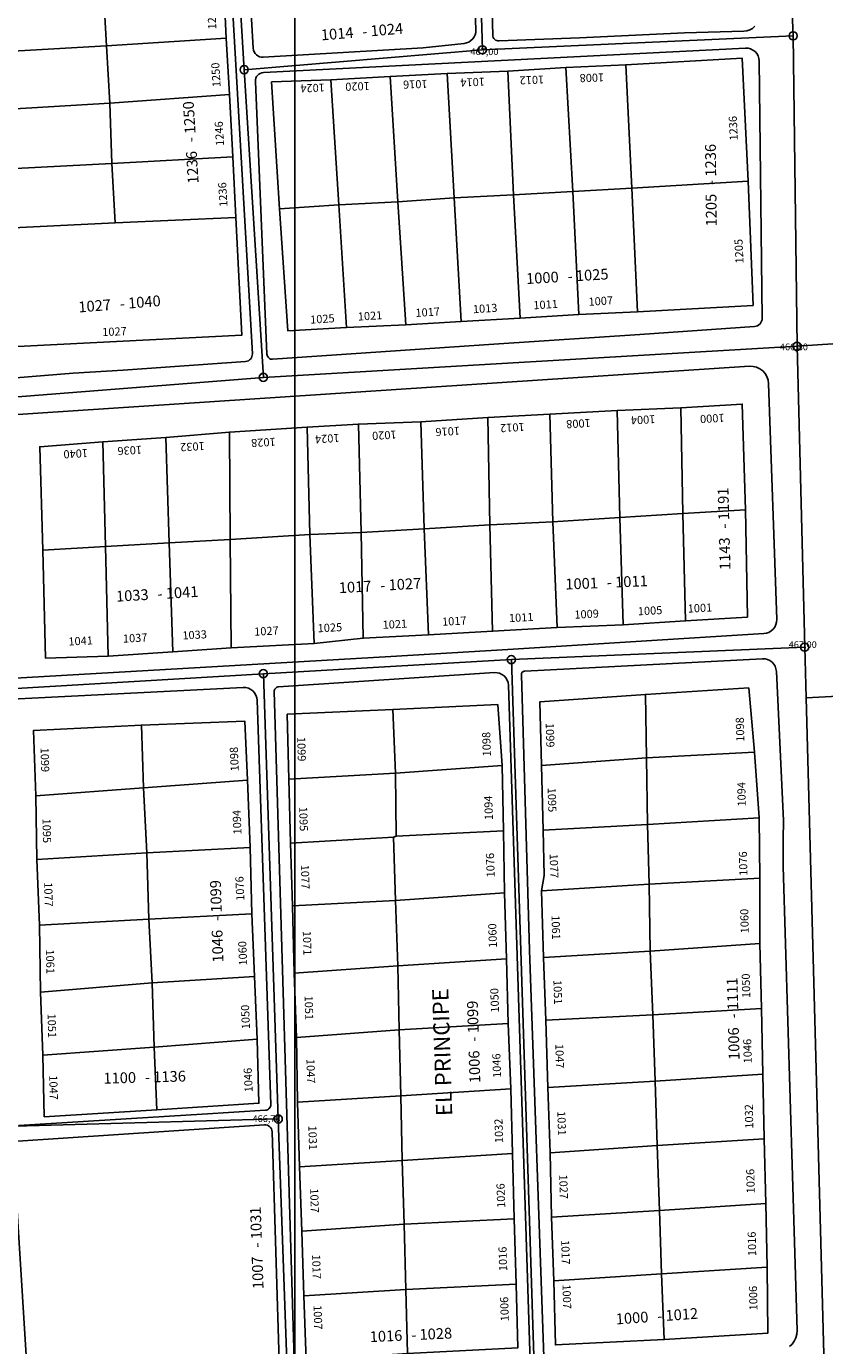
# Model space of a CAD drawing. Extents: x 331000 to 340900, y 6283461 to 6300075.
# Drawn here: x 335450 to 335598, y 6289729 to 6289973 of the extents above; entities that cross this region are included whole.
import ezdxf

# ---------------------------------------------------------------- set-up
doc = ezdxf.new("R2010")
doc.units = 0
doc.header["$MEASUREMENT"] = 0
doc.layers.get('0').update_dxf_attribs({"linetype": 'CONTINUOUS'})
for name, color, linetype in [('1010', 7, 'CONTINUOUS'), ('1400', 7, 'CONTINUOUS'), ('1500', 7, 'CONTINUOUS'), ('2000', 7, 'CONTINUOUS'), ('2510', 7, 'CONTINUOUS'), ('LIMITE_PREDIAL', 7, 'CONTINUOUS')]:
    doc.layers.add(name, color=color, linetype=linetype)

msp = doc.modelspace()

# ---------------------------------------------------------------- linework, layer by layer
at = {"color": 3}
for points in [[(334600, 6289600), (335500, 6289600), (335500, 6290200), (334600, 6290200), (334600, 6289600)], [(335500, 6289600), (336400, 6289600), (336400, 6290200), (335500, 6290200), (335500, 6289600)]]:
    msp.add_lwpolyline(points, dxfattribs=at)
at = {"color": 10}
for points in [[(335586.69, 6290108.38), (335592.46, 6289971.46)], [(335534.8, 6289968.86), (335532.43, 6290047.71)], [(335485.91, 6290043.24), (335490.64, 6289965.18)], [(335534.8, 6289968.86), (335592.46, 6289971.46)], [(335592.46, 6289971.46), (335593.17, 6289913.91)], [(335490.64, 6289965.18), (335534.8, 6289968.86)], [(335490.64, 6289965.18), (335494.19, 6289908.15)], [(335721.53, 6289922.34), (335593.17, 6289913.91)], [(335593.17, 6289913.91), (335494.19, 6289908.15)], [(335593.17, 6289913.91), (335594.6, 6289858.15)], [(335494.19, 6289908.15), (335435.95, 6289903.53)], [(335594.6, 6289858.15), (335540.18, 6289855.84)], [(335594.6, 6289858.15), (335594.85, 6289848.73), (335598.17, 6289724.83)], [(335654.78, 6289851.9), (335594.85, 6289848.73), (335594.6, 6289858.15)], [(335540.18, 6289855.84), (335494.19, 6289853.22)], [(335540.18, 6289855.84), (335544.52, 6289721.01)], [(335494.19, 6289853.22), (335438.89, 6289849.91)], [(335496.95, 6289770.69), (335494.19, 6289853.22)], [(335496.95, 6289770.69), (335443.72, 6289769.22)], [(335498.79, 6289718.91), (335496.95, 6289770.69)]]:
    msp.add_lwpolyline(points, dxfattribs=at)
at = {"layer": '1400', "color": 2}
for points in [[(335443.4, 6289946.6), (335442.9, 6289957.6), (335442.3, 6289968.3), (335441.8, 6289979.5), (335441.3, 6289990.4), (335440.7, 6290001.1), (335440.3, 6290012.1), (335439.7, 6290023), (335439.2, 6290033.9), (335461.9, 6290035.2), (335484, 6290036.4), (335484.6, 6290025.4), (335485.2, 6290014.5), (335485.7, 6290004.2), (335486.3, 6289993), (335486.8, 6289981.9), (335487.3, 6289971), (335487.9, 6289960.6), (335488.5, 6289949), (335489.1, 6289937.8), (335490.2, 6289916), (335444.9, 6289913.7), (335443.9, 6289935.7), (335443.4, 6289946.6)], [(335550.3, 6289965.6), (335539.5, 6289964.9), (335528.3, 6289964.5), (335517.7, 6289963.9), (335506.7, 6289963.3), (335495.7, 6289962.9), (335497.2, 6289939.4), (335498.7, 6289916.8), (335509.6, 6289917.4), (335520.6, 6289917.9), (335530.9, 6289918.5), (335541.8, 6289919.1), (335552.7, 6289919.8), (335563.6, 6289920.3), (335585, 6289921.5), (335584.1, 6289944.5), (335583, 6289967.3), (335561.4, 6289966.1), (335550.3, 6289965.6)], [(335584, 6289863.7), (335572.5, 6289863), (335560.9, 6289862.3), (335548.7, 6289861.8), (335536.7, 6289861.1), (335524.8, 6289860.4), (335512.7, 6289859.8), (335503.6, 6289858.8), (335488.2, 6289858), (335477.4, 6289857.3), (335465.4, 6289856.5), (335453.8, 6289856.1), (335453.3, 6289876.1), (335452.7, 6289895.3), (335464.4, 6289896.2), (335476.1, 6289897), (335487.9, 6289898), (335502.3, 6289898.9), (335511.8, 6289899.5), (335523.4, 6289899.9), (335535.8, 6289900.7), (335547.3, 6289901.3), (335559.8, 6289902), (335571.6, 6289902.5), (335583, 6289903.2), (335583.6, 6289883.6), (335584, 6289863.7)], [(335584.25, 6289850.6), (335585.25, 6289838.7), (335586.15, 6289826.5), (335586.25, 6289815.3), (335586.25, 6289803.2), (335586.55, 6289791.2), (335586.85, 6289779), (335587.05, 6289767), (335587.35, 6289755), (335587.65, 6289743.2), (335587.75, 6289731), (335568.55, 6289729.8), (335548.35, 6289728.8), (335548.05, 6289740.7), (335547.65, 6289752.5), (335547.35, 6289764.4), (335546.95, 6289776.5), (335546.55, 6289789), (335546.15, 6289800.6), (335545.75, 6289813), (335546.25, 6289815.8), (335546.05, 6289824.2), (335545.75, 6289836.2), (335545.45, 6289848), (335565.05, 6289849.4), (335584.25, 6289850.6)], [(335502.1, 6289726), (335501.7, 6289737.9), (335501.3, 6289749.9), (335500.9, 6289761.8), (335500.5, 6289773.8), (335500.3, 6289785.8), (335499.9, 6289797.7), (335499.6, 6289810.2), (335499.2, 6289821.8), (335498.9, 6289833.7), (335498.6, 6289845.7), (335518.2, 6289846.6), (335537.7, 6289847.5)], [(335537.7, 6289847.5), (335538.5, 6289836.2), (335538.7, 6289824.1), (335538.9, 6289812.6), (335539.3, 6289800.4), (335539.6, 6289788.4), (335540.1, 6289776.3), (335540.4, 6289764.3), (335540.7, 6289752.2), (335541.1, 6289740.1), (335541.4, 6289728.3)], [(335453.55, 6289771.1), (335453.25, 6289782.5), (335452.85, 6289794.2), (335452.65, 6289806.6), (335452.15, 6289818.8), (335451.95, 6289830.6), (335451.55, 6289842.7), (335471.55, 6289843.7), (335490.75, 6289844.4), (335491.25, 6289833.5), (335491.75, 6289821), (335492.05, 6289808.7), (335492.55, 6289797.1), (335493.05, 6289785.5), (335493.35, 6289773.6), (335474.45, 6289772.4), (335453.55, 6289771.1)]]:
    msp.add_lwpolyline(points, dxfattribs=at)
at = {"layer": '1500'}
for centre in [(335592.45, 6289971.46), (335534.79, 6289968.86), (335490.63, 6289965.18), (335593.16, 6289913.91), (335494.18, 6289908.15), (335594.59, 6289858.15), (335540.17, 6289855.84), (335494.18, 6289853.22), (335496.94, 6289770.69)]:
    msp.add_circle(centre, 0.759, dxfattribs=at)
at = {"layer": '2000', "color": 1}
for points in [[(335534.5, 6290050.1), (335536.72, 6289971.6), (335536.75, 6289971.38), (335536.82, 6289971.17), (335536.93, 6289970.97), (335537.08, 6289970.81), (335537.26, 6289970.67), (335537.46, 6289970.57), (335537.68, 6289970.51), (335537.9, 6289970.5), (335552.8, 6289971.1)], [(335531.43, 6289970.05), (335531.88, 6289970.14), (335532.3, 6289970.31), (335532.68, 6289970.56), (335533.01, 6289970.87), (335533.27, 6289971.24), (335533.46, 6289971.66), (335533.57, 6289972.1), (335533.6, 6289972.55), (335531.09, 6290043.15)], [(335448.29, 6289908.09), (335458.9, 6289908.9), (335468.2, 6289909.5), (335490.9, 6289911.1), (335491.16, 6289911.14), (335491.4, 6289911.24), (335491.62, 6289911.37), (335491.81, 6289911.55), (335491.96, 6289911.76), (335492.07, 6289912), (335492.13, 6289912.25), (335492.14, 6289912.51), (335484.8, 6290040.1)], [(335488.2, 6290040.45), (335492.3, 6289969.15), (335492.35, 6289968.81), (335492.47, 6289968.48), (335492.65, 6289968.19), (335492.89, 6289967.93), (335493.17, 6289967.73), (335493.48, 6289967.58), (335493.82, 6289967.5), (335494.17, 6289967.49), (335523.8, 6289969.25), (335531.43, 6289970.05)], [(335552.8, 6289971.1), (335572.3, 6289972), (335583.3, 6289972.3), (335583.87, 6289972.37), (335584.42, 6289972.55), (335584.92, 6289972.84), (335585.36, 6289973.22)], [(335586.13, 6289966.8), (335586.08, 6289967.28), (335585.93, 6289967.74), (335585.69, 6289968.16), (335585.37, 6289968.52), (335584.99, 6289968.82), (335584.55, 6289969.03), (335584.09, 6289969.15), (335583.6, 6289969.17), (335494.2, 6289964.65), (335493.9, 6289964.6), (335493.61, 6289964.5), (335493.34, 6289964.34), (335493.11, 6289964.13), (335492.93, 6289963.89), (335492.79, 6289963.61), (335492.72, 6289963.31), (335492.7, 6289963), (335494.85, 6289912.44), (335494.88, 6289912.24), (335494.95, 6289912.06), (335495.05, 6289911.89), (335495.18, 6289911.75), (335495.34, 6289911.63), (335495.51, 6289911.55), (335495.7, 6289911.51), (335495.9, 6289911.5), (335536.9, 6289914.3), (335564, 6289916.1), (335585.3, 6289917.58), (335585.58, 6289917.63), (335585.85, 6289917.73), (335586.09, 6289917.87), (335586.3, 6289918.06), (335586.47, 6289918.29), (335586.6, 6289918.54), (335586.68, 6289918.82), (335586.7, 6289919.1), (335586.13, 6289966.8)], [(335587.9, 6289907), (335587.81, 6289907.66), (335587.59, 6289908.29), (335587.25, 6289908.87), (335586.8, 6289909.36), (335586.27, 6289909.76), (335585.66, 6289910.04), (335585.01, 6289910.19), (335584.34, 6289910.22), (335445.8, 6289901.1)], [(335443.8, 6289852.15), (335517.8, 6289856.4), (335539.5, 6289857.7), (335587, 6289860.65), (335587.49, 6289860.72), (335587.96, 6289860.89), (335588.38, 6289861.15), (335588.75, 6289861.48), (335589.04, 6289861.88), (335589.26, 6289862.33), (335589.38, 6289862.8), (335589.41, 6289863.3), (335587.9, 6289907)], [(335590.62, 6289817.5), (335590.61, 6289818.13), (335590.59, 6289818.75), (335590.58, 6289819.38), (335590.58, 6289820), (335590.58, 6289820.63), (335590.58, 6289821.25), (335590.58, 6289821.87), (335590.59, 6289822.5), (335590.65, 6289826), (335589.33, 6289853.66), (335589.26, 6289854.14), (335589.1, 6289854.6), (335588.85, 6289855.01), (335588.53, 6289855.37), (335588.14, 6289855.66), (335587.7, 6289855.86), (335587.23, 6289855.98), (335586.75, 6289856), (335542.65, 6289853.7), (335542.53, 6289853.68), (335542.41, 6289853.64), (335542.3, 6289853.58), (335542.21, 6289853.49), (335542.13, 6289853.39), (335542.08, 6289853.28), (335542.05, 6289853.16), (335542.04, 6289853.03), (335543.55, 6289802), (335546.23, 6289726.58)], [(335543.67, 6289725.74), (335539.63, 6289851.09), (335539.56, 6289851.57), (335539.4, 6289852.03), (335539.16, 6289852.44), (335538.83, 6289852.8), (335538.44, 6289853.09), (335538, 6289853.3), (335537.53, 6289853.41), (335537.05, 6289853.43), (335497.02, 6289850.79), (335496.85, 6289850.77), (335496.69, 6289850.71), (335496.55, 6289850.62), (335496.43, 6289850.51), (335496.33, 6289850.38), (335496.25, 6289850.23), (335496.21, 6289850.07), (335496.2, 6289849.9), (335499.93, 6289724.04)], [(335493.03, 6289848.3), (335492.97, 6289848.78), (335492.81, 6289849.24), (335492.56, 6289849.66), (335492.24, 6289850.03), (335491.85, 6289850.32), (335491.41, 6289850.53), (335490.94, 6289850.65), (335490.45, 6289850.67), (335445.06, 6289848.37)], [(335448.85, 6289769.5), (335469.75, 6289770.8), (335482.85, 6289771.6), (335494.56, 6289772.31), (335494.76, 6289772.34), (335494.95, 6289772.41), (335495.13, 6289772.52), (335495.28, 6289772.66), (335495.4, 6289772.82), (335495.49, 6289773), (335495.54, 6289773.2), (335495.55, 6289773.4), (335493.03, 6289848.3)], [(335591.75, 6289728.5), (335592.25, 6289728.96), (335592.66, 6289729.51), (335592.96, 6289730.12), (335593.13, 6289730.78), (335593.17, 6289731.46), (335590.62, 6289817.5)], [(335495.79, 6289768.34), (335495.75, 6289768.6), (335495.67, 6289768.85), (335495.54, 6289769.07), (335495.36, 6289769.26), (335495.15, 6289769.42), (335494.92, 6289769.53), (335494.66, 6289769.59), (335494.4, 6289769.6), (335448.67, 6289766.58)], [(335447.8, 6289765.6), (335450.4, 6289723.9), (335450.53, 6289723.08), (335450.82, 6289722.29), (335451.24, 6289721.58), (335451.8, 6289720.96), (335452.47, 6289720.45), (335453.21, 6289720.08), (335454.02, 6289719.86), (335454.85, 6289719.8), (335460, 6289719.9), (335472.2, 6289720.6), (335495.57, 6289722.02), (335495.9, 6289722.07), (335496.22, 6289722.18), (335496.5, 6289722.35), (335496.75, 6289722.58), (335496.95, 6289722.85), (335497.09, 6289723.15), (335497.18, 6289723.47), (335497.2, 6289723.8), (335495.79, 6289768.34)]]:
    msp.add_lwpolyline(points, dxfattribs=at)
at = {"layer": 'LIMITE_PREDIAL', "color": 4}
for points in [[(335487.3, 6289971), (335465.1, 6289969.6), (335464.5, 6289980.6), (335486.8, 6289981.9), (335487.3, 6289971)], [(335441.8, 6289979.5), (335464.5, 6289980.6), (335465.1, 6289969.6), (335442.3, 6289968.3), (335441.8, 6289979.5)], [(335442.3, 6289968.3), (335465.1, 6289969.6), (335465.7, 6289959), (335442.9, 6289957.6), (335442.3, 6289968.3)], [(335487.9, 6289960.6), (335465.7, 6289959), (335465.1, 6289969.6), (335487.3, 6289971), (335487.9, 6289960.6)], [(335583, 6289967.3), (335561.4, 6289966.1), (335562.5, 6289943.2), (335584.1, 6289944.5), (335583, 6289967.3)], [(335528.3, 6289964.5), (335529.6, 6289941.4), (335519.1, 6289940.7), (335517.7, 6289963.9), (335528.3, 6289964.5)], [(335539.5, 6289964.9), (335540.6, 6289942), (335529.6, 6289941.4), (335528.3, 6289964.5), (335539.5, 6289964.9)], [(335550.3, 6289965.6), (335551.6, 6289942.6), (335540.6, 6289942), (335539.5, 6289964.9), (335550.3, 6289965.6)], [(335561.4, 6289966.1), (335562.5, 6289943.2), (335551.6, 6289942.6), (335550.3, 6289965.6), (335561.4, 6289966.1)], [(335495.7, 6289962.9), (335497.2, 6289939.4), (335508.2, 6289940.1), (335506.7, 6289963.3), (335495.7, 6289962.9)], [(335506.7, 6289963.3), (335508.2, 6289940.1), (335519.1, 6289940.7), (335517.7, 6289963.9), (335506.7, 6289963.3)], [(335487.9, 6289960.6), (335465.7, 6289959), (335466.1, 6289947.8), (335488.5, 6289949), (335487.9, 6289960.6)], [(335442.9, 6289957.6), (335465.7, 6289959), (335466.1, 6289947.8), (335443.4, 6289946.6), (335442.9, 6289957.6)], [(335443.9, 6289935.7), (335466.7, 6289936.8), (335466.1, 6289947.8), (335443.4, 6289946.6), (335443.9, 6289935.7)], [(335488.5, 6289949), (335466.1, 6289947.8), (335466.7, 6289936.8), (335489.1, 6289937.8), (335488.5, 6289949)], [(335585, 6289921.5), (335563.6, 6289920.3), (335562.5, 6289943.2), (335584.1, 6289944.5), (335585, 6289921.5)], [(335552.7, 6289919.8), (335551.6, 6289942.6), (335540.6, 6289942), (335541.8, 6289919.1), (335552.7, 6289919.8)], [(335563.6, 6289920.3), (335562.5, 6289943.2), (335551.6, 6289942.6), (335552.7, 6289919.8), (335563.6, 6289920.3)], [(335498.7, 6289916.8), (335497.2, 6289939.4), (335508.2, 6289940.1), (335509.6, 6289917.4), (335498.7, 6289916.8)], [(335520.6, 6289917.9), (335519.1, 6289940.7), (335508.2, 6289940.1), (335509.6, 6289917.4), (335520.6, 6289917.9)], [(335530.9, 6289918.5), (335529.6, 6289941.4), (335519.1, 6289940.7), (335520.6, 6289917.9), (335530.9, 6289918.5)], [(335541.8, 6289919.1), (335540.6, 6289942), (335529.6, 6289941.4), (335530.9, 6289918.5), (335541.8, 6289919.1)], [(335490.2, 6289916), (335489.1, 6289937.8), (335466.7, 6289936.8), (335443.9, 6289935.7), (335444.9, 6289913.7), (335490.2, 6289916)], [(335583, 6289903.2), (335583.6, 6289883.6), (335572, 6289882.9), (335571.6, 6289902.5), (335583, 6289903.2)], [(335535.8, 6289900.7), (335536.2, 6289880.8), (335524, 6289880.1), (335523.4, 6289899.9), (335535.8, 6289900.7)], [(335547.3, 6289901.3), (335547.9, 6289881.4), (335536.2, 6289880.8), (335535.8, 6289900.7), (335547.3, 6289901.3)], [(335559.8, 6289902), (335560.3, 6289882.2), (335547.9, 6289881.4), (335547.3, 6289901.3), (335559.8, 6289902)], [(335571.6, 6289902.5), (335572, 6289882.9), (335560.3, 6289882.2), (335559.8, 6289902), (335571.6, 6289902.5)], [(335487.9, 6289898), (335488, 6289878.1), (335476.7, 6289877.5), (335476.1, 6289897), (335487.9, 6289898)], [(335502.3, 6289898.9), (335502.8, 6289879), (335488, 6289878.1), (335487.9, 6289898), (335502.3, 6289898.9)], [(335511.8, 6289899.5), (335512.3, 6289879.4), (335502.8, 6289879), (335502.3, 6289898.9), (335511.8, 6289899.5)], [(335523.4, 6289899.9), (335524, 6289880.1), (335512.3, 6289879.4), (335511.8, 6289899.5), (335523.4, 6289899.9)], [(335464.4, 6289896.2), (335464.9, 6289876.8), (335453.3, 6289876.1), (335452.7, 6289895.3), (335464.4, 6289896.2)], [(335476.1, 6289897), (335476.7, 6289877.5), (335464.9, 6289876.8), (335464.4, 6289896.2), (335476.1, 6289897)], [(335584, 6289863.7), (335583.6, 6289883.6), (335572, 6289882.9), (335572.5, 6289863), (335584, 6289863.7)], [(335536.7, 6289861.1), (335536.2, 6289880.8), (335547.9, 6289881.4), (335548.7, 6289861.8), (335536.7, 6289861.1)], [(335548.7, 6289861.8), (335547.9, 6289881.4), (335560.3, 6289882.2), (335560.9, 6289862.3), (335548.7, 6289861.8)], [(335560.9, 6289862.3), (335560.3, 6289882.2), (335572, 6289882.9), (335572.5, 6289863), (335560.9, 6289862.3)], [(335488.2, 6289858), (335488, 6289878.1), (335502.8, 6289879), (335503.6, 6289858.8), (335488.2, 6289858)], [(335503.6, 6289858.8), (335502.8, 6289879), (335512.3, 6289879.4), (335512.7, 6289859.8), (335503.6, 6289858.8)], [(335524.8, 6289860.4), (335524, 6289880.1), (335512.3, 6289879.4), (335512.7, 6289859.8), (335524.8, 6289860.4)], [(335524.8, 6289860.4), (335524, 6289880.1), (335536.2, 6289880.8), (335536.7, 6289861.1), (335524.8, 6289860.4)], [(335453.8, 6289856.1), (335453.3, 6289876.1), (335464.9, 6289876.8), (335465.4, 6289856.5), (335453.8, 6289856.1)], [(335465.4, 6289856.5), (335464.9, 6289876.8), (335476.7, 6289877.5), (335477.4, 6289857.3), (335465.4, 6289856.5)], [(335477.4, 6289857.3), (335476.7, 6289877.5), (335488, 6289878.1), (335488.2, 6289858), (335477.4, 6289857.3)], [(335545.45, 6289848), (335565.05, 6289849.4), (335565.25, 6289837.6), (335545.75, 6289836.2), (335545.45, 6289848)], [(335584.25, 6289850.6), (335565.05, 6289849.4), (335565.25, 6289837.6), (335585.25, 6289838.7), (335584.25, 6289850.6)], [(335537.7, 6289847.5), (335518.2, 6289846.6), (335518.7, 6289834.8), (335538.5, 6289836.2), (335537.7, 6289847.5)], [(335490.75, 6289844.4), (335471.55, 6289843.7), (335471.95, 6289832.1), (335491.25, 6289833.5), (335490.75, 6289844.4)], [(335498.6, 6289845.7), (335518.2, 6289846.6), (335518.7, 6289834.8), (335498.9, 6289833.7), (335498.6, 6289845.7)], [(335451.55, 6289842.7), (335471.55, 6289843.7), (335471.95, 6289832.1), (335451.95, 6289830.6), (335451.55, 6289842.7)], [(335545.75, 6289836.2), (335565.25, 6289837.6), (335565.45, 6289825.3), (335546.05, 6289824.2), (335545.75, 6289836.2)], [(335585.25, 6289838.7), (335565.25, 6289837.6), (335565.45, 6289825.3), (335586.15, 6289826.5), (335585.25, 6289838.7)], [(335498.9, 6289833.7), (335518.7, 6289834.8), (335518.8, 6289823.1), (335518.3, 6289822.9), (335499.2, 6289821.8), (335498.9, 6289833.7)], [(335538.5, 6289836.2), (335518.7, 6289834.8), (335518.8, 6289823.1), (335538.7, 6289824.1), (335538.5, 6289836.2)], [(335451.95, 6289830.6), (335471.95, 6289832.1), (335472.55, 6289820), (335452.15, 6289818.8), (335451.95, 6289830.6)], [(335491.25, 6289833.5), (335471.95, 6289832.1), (335472.55, 6289820), (335491.75, 6289821), (335491.25, 6289833.5)], [(335546.05, 6289824.2), (335565.45, 6289825.3), (335565.75, 6289814.2), (335545.75, 6289813), (335546.25, 6289815.8), (335546.05, 6289824.2)], [(335586.15, 6289826.5), (335565.45, 6289825.3), (335565.75, 6289814.2), (335586.25, 6289815.3), (335586.15, 6289826.5)], [(335499.2, 6289821.8), (335518.3, 6289822.9), (335518.7, 6289811.2), (335499.6, 6289810.2), (335499.2, 6289821.8)], [(335538.7, 6289824.1), (335518.8, 6289823.1), (335518.3, 6289822.9), (335518.7, 6289811.2), (335538.9, 6289812.6), (335538.7, 6289824.1)], [(335452.15, 6289818.8), (335472.55, 6289820), (335472.95, 6289807.7), (335452.65, 6289806.6), (335452.15, 6289818.8)], [(335492.05, 6289808.7), (335472.95, 6289807.7), (335472.55, 6289820), (335491.75, 6289821), (335492.05, 6289808.7)], [(335586.25, 6289815.3), (335565.75, 6289814.2), (335565.95, 6289801.8), (335586.25, 6289803.2), (335586.25, 6289815.3)], [(335538.9, 6289812.6), (335518.7, 6289811.2), (335519.1, 6289799.1), (335539.3, 6289800.4), (335538.9, 6289812.6)], [(335545.75, 6289813), (335565.75, 6289814.2), (335565.95, 6289801.8), (335546.15, 6289800.6), (335545.75, 6289813)], [(335499.6, 6289810.2), (335518.7, 6289811.2), (335519.1, 6289799.1), (335499.9, 6289797.7), (335499.6, 6289810.2)], [(335452.65, 6289806.6), (335472.95, 6289807.7), (335473.55, 6289795.9), (335452.85, 6289794.2), (335452.65, 6289806.6)], [(335492.55, 6289797.1), (335473.55, 6289795.9), (335472.95, 6289807.7), (335492.05, 6289808.7), (335492.55, 6289797.1)], [(335586.25, 6289803.2), (335565.95, 6289801.8), (335566.45, 6289790), (335586.55, 6289791.2), (335586.25, 6289803.2)], [(335539.3, 6289800.4), (335519.1, 6289799.1), (335519.4, 6289787.2), (335539.6, 6289788.4), (335539.3, 6289800.4)], [(335546.15, 6289800.6), (335565.95, 6289801.8), (335566.45, 6289790), (335546.55, 6289789), (335546.15, 6289800.6)], [(335499.9, 6289797.7), (335519.1, 6289799.1), (335519.4, 6289787.2), (335500.3, 6289785.8), (335499.9, 6289797.7)], [(335452.85, 6289794.2), (335473.55, 6289795.9), (335473.95, 6289784), (335453.25, 6289782.5), (335452.85, 6289794.2)], [(335493.05, 6289785.5), (335473.95, 6289784), (335473.55, 6289795.9), (335492.55, 6289797.1), (335493.05, 6289785.5)], [(335586.55, 6289791.2), (335566.45, 6289790), (335566.85, 6289777.7), (335586.85, 6289779), (335586.55, 6289791.2)], [(335539.6, 6289788.4), (335519.4, 6289787.2), (335519.7, 6289775), (335540.1, 6289776.3), (335539.6, 6289788.4)], [(335546.55, 6289789), (335566.45, 6289790), (335566.85, 6289777.7), (335546.95, 6289776.5), (335546.55, 6289789)], [(335500.3, 6289785.8), (335519.4, 6289787.2), (335519.7, 6289775), (335500.5, 6289773.8), (335500.3, 6289785.8)], [(335453.25, 6289782.5), (335473.95, 6289784), (335474.45, 6289772.4), (335453.55, 6289771.1), (335453.25, 6289782.5)], [(335493.35, 6289773.6), (335474.45, 6289772.4), (335473.95, 6289784), (335493.05, 6289785.5), (335493.35, 6289773.6)], [(335586.85, 6289779), (335566.85, 6289777.7), (335567.25, 6289765.8), (335587.05, 6289767), (335586.85, 6289779)], [(335540.1, 6289776.3), (335519.7, 6289775), (335519.9, 6289763), (335540.4, 6289764.3), (335540.1, 6289776.3)], [(335546.95, 6289776.5), (335566.85, 6289777.7), (335567.25, 6289765.8), (335547.35, 6289764.4), (335546.95, 6289776.5)], [(335500.5, 6289773.8), (335519.7, 6289775), (335519.9, 6289763), (335500.9, 6289761.8), (335500.5, 6289773.8)], [(335587.05, 6289767), (335567.25, 6289765.8), (335567.65, 6289753.7), (335587.35, 6289755), (335587.05, 6289767)], [(335540.4, 6289764.3), (335519.9, 6289763), (335520.3, 6289751.2), (335540.7, 6289752.2), (335540.4, 6289764.3)], [(335547.35, 6289764.4), (335567.25, 6289765.8), (335567.65, 6289753.7), (335547.65, 6289752.5), (335547.35, 6289764.4)], [(335500.9, 6289761.8), (335519.9, 6289763), (335520.3, 6289751.2), (335501.3, 6289749.9), (335500.9, 6289761.8)], [(335587.35, 6289755), (335567.65, 6289753.7), (335568.05, 6289742), (335587.65, 6289743.2), (335587.35, 6289755)], [(335540.7, 6289752.2), (335520.3, 6289751.2), (335520.6, 6289739.1), (335541.1, 6289740.1), (335540.7, 6289752.2)], [(335547.65, 6289752.5), (335567.65, 6289753.7), (335568.05, 6289742), (335548.05, 6289740.7), (335547.65, 6289752.5)], [(335501.3, 6289749.9), (335520.3, 6289751.2), (335520.6, 6289739.1), (335501.7, 6289737.9), (335501.3, 6289749.9)], [(335548.35, 6289728.8), (335568.55, 6289729.8), (335568.05, 6289742), (335548.05, 6289740.7), (335548.35, 6289728.8)], [(335587.65, 6289743.2), (335568.05, 6289742), (335568.55, 6289729.8), (335587.75, 6289731), (335587.65, 6289743.2)], [(335501.7, 6289737.9), (335520.6, 6289739.1), (335520.9, 6289727.2), (335502.1, 6289726), (335501.7, 6289737.9)], [(335541.1, 6289740.1), (335520.6, 6289739.1), (335520.9, 6289727.2), (335541.4, 6289728.3), (335541.1, 6289740.1)]]:
    msp.add_lwpolyline(points, dxfattribs=at)

# ---------------------------------------------------------------- texts
at = {"color": 1}
for s, p in [('467,00', (335532.58, 6289967.89)), ('466,80', (335589.98, 6289913.17)), ('467,00', (335591.62, 6289857.99)), ('466,70', (335492.17, 6289770.13))]:
    msp.add_text(s, height=1.25, dxfattribs=at).set_placement(p)
at = {"color": 10}
msp.add_text('EL PRINCIPE', height=3, rotation=91.8345, dxfattribs=at).set_placement((335529.23, 6289771.27))
at = {"layer": '1010', "color": 10}
for s, rotation, p in [(' - 1024', 4.7556, (335511.99, 6289971.18)), ('1014', 4.7556, (335504.94, 6289970.6)), (' - 1250', 93.5534, (335481.75, 6289951.18)), ('1236', 93.5534, (335482.19, 6289944.11)), (' - 1236', 90.6886, (335578.2, 6289943.21)), ('1205', 90.6886, (335578.28, 6289936.13)), ('1000', 3.3232, (335542.97, 6289925.44)), (' - 1025', 3.3232, (335550.04, 6289925.85)), ('1027', 4.5264, (335459.95, 6289920.17)), (' - 1040', 4.5264, (335467.01, 6289920.73)), (' - 1191', 91.4907, (335580.65, 6289879.54)), ('1143', 91.4907, (335580.83, 6289872.47)), (' - 1011', 2.4064, (335557.3, 6289869.11)), ('1033', 3.4377, (335466.91, 6289866.56)), (' - 1041', 3.4377, (335473.98, 6289866.98)), ('1017', 3.2659, (335508.23, 6289868.14)), (' - 1027', 3.2659, (335515.3, 6289868.54)), ('1001', 2.4064, (335550.23, 6289868.81)), (' - 1099', 91.8918, (335486.55, 6289806.79)), ('1046', 91.8918, (335486.78, 6289799.72)), (' - 1111', 91.548, (335582.33, 6289788.73)), (' - 1099', 91.8345, (335534.2, 6289784.44)), ('1006', 91.548, (335582.52, 6289781.65)), ('1006', 91.8345, (335534.43, 6289777.36)), ('1100', 1.6043, (335464.54, 6289777.23)), (' - 1136', 1.6043, (335471.62, 6289777.42)), (' - 1031', 92.0637, (335493.98, 6289746.27)), ('1007', 92.0637, (335494.23, 6289739.2)), ('1000', 4.068, (335559.62, 6289732.6)), (' - 1012', 4.068, (335566.68, 6289733.1)), (' - 1028', 2.6356, (335521.02, 6289729.64)), ('1016', 2.6356, (335513.95, 6289729.32))]:
    msp.add_text(s, height=2, rotation=rotation, dxfattribs=at).set_placement(p)
at = {"layer": '2510', "color": 4}
for s, rotation, p in [('1258', 92.7619, (335485.47, 6289972.68)), ('1250', 93.2775, (335486.26, 6289962)), ('1012', 182.086, (335546.24, 6289964.1)), ('1008', 182.086, (335557.36, 6289964.51)), ('1024', 182.086, (335505.56, 6289962.61)), ('1020', 182.086, (335513.89, 6289962.91)), ('1016', 182.086, (335524.61, 6289963.31)), ('1014', 182.086, (335535.24, 6289963.7)), ('1246', 93.2775, (335486.89, 6289951.11)), ('1236', 92.6473, (335582.19, 6289952.09)), ('1236', 93.2775, (335487.54, 6289939.81)), ('1205', 92.6473, (335583.25, 6289929.3)), ('1011', 3.6669, (335544.31, 6289920.75)), ('1007', 3.6669, (335554.54, 6289921.41)), ('1021', 3.6669, (335511.75, 6289918.66)), ('1017', 3.6669, (335522.44, 6289919.34)), ('1013', 3.6669, (335533.1, 6289920.03)), ('1025', 3.6669, (335502.91, 6289918.09)), ('1027', 2.4637, (335464.33, 6289915.79)), ('1008', 183.4038, (335554.85, 6289900.46)), ('1004', 183.4038, (335566.84, 6289901.17)), ('1000', 183.4038, (335579.67, 6289901.42)), ('1020', 183.4038, (335518.85, 6289898.31)), ('1016', 183.4038, (335530.59, 6289899.01)), ('1012', 183.4038, (335542.6, 6289899.73)), ('1032', 183.4038, (335483.26, 6289896.19)), ('1028', 183.4038, (335496.42, 6289896.97)), ('1024', 183.4038, (335508.26, 6289897.68)), ('1040', 183.4038, (335461.6, 6289894.89)), ('1036', 183.4038, (335471.62, 6289895.49)), ('1001', 3.0367, (335572.93, 6289864.53)), ('1017', 3.0367, (335527.37, 6289862.11)), ('1011', 3.0367, (335539.77, 6289862.77)), ('1009', 3.0367, (335551.91, 6289863.41)), ('1005', 3.0367, (335563.68, 6289864.04)), ('1027', 3.0367, (335492.52, 6289860.26)), ('1025', 3.0367, (335504.29, 6289860.89)), ('1021', 3.0367, (335516.34, 6289861.53)), ('1041', 3.0367, (335458.06, 6289858.43)), ('1037', 3.0367, (335468.17, 6289858.97)), ('1033', 3.0367, (335479.2, 6289859.56)), ('1098', 91.3295, (335583.4, 6289840.63)), ('1098', 91.8451, (335536.39, 6289837.92)), ('1099', 271.6966, (335546.55, 6289844.07)), ('1099', 271.5247, (335452.86, 6289839.5)), ('1098', 92.4754, (335489.63, 6289835.16)), ('1099', 271.6393, (335500.45, 6289841.49)), ('1094', 91.3295, (335583.67, 6289828.62)), ('1094', 91.8451, (335536.77, 6289826.12)), ('1095', 271.6966, (335546.91, 6289832.07)), ('1094', 92.4754, (335490.14, 6289823.46)), ('1095', 271.6393, (335500.82, 6289828.54)), ('1095', 271.5247, (335453.21, 6289826.35)), ('1076', 91.8451, (335537.1, 6289815.49)), ('1076', 91.3295, (335583.97, 6289815.77)), ('1077', 271.6393, (335501.13, 6289817.8)), ('1077', 271.6966, (335547.28, 6289819.84)), ('1076', 92.4754, (335490.67, 6289811.16)), ('1077', 271.5247, (335453.52, 6289814.55)), ('1061', 271.6966, (335547.62, 6289808.43)), ('1060', 91.3295, (335584.22, 6289805.12)), ('1071', 271.6393, (335501.49, 6289805.55)), ('1060', 91.8451, (335537.52, 6289802.43)), ('1060', 92.4754, (335491.19, 6289799.16)), ('1061', 271.5247, (335453.84, 6289802.1)), ('1051', 271.6966, (335547.98, 6289796.43)), ('1050', 91.3295, (335584.5, 6289793.13)), ('1051', 271.6393, (335501.83, 6289793.55)), ('1050', 91.8451, (335537.9, 6289790.43)), ('1050', 92.4754, (335491.71, 6289787.36)), ('1051', 271.5247, (335454.16, 6289790.22)), ('1047', 271.6966, (335548.33, 6289784.58)), ('1046', 91.3295, (335584.78, 6289781.02)), ('1047', 271.6393, (335502.17, 6289781.8)), ('1046', 91.8451, (335538.28, 6289778.33)), ('1047', 271.5247, (335454.46, 6289778.77)), ('1046', 92.4754, (335492.21, 6289775.67)), ('1032', 91.3295, (335585.06, 6289768.92)), ('1031', 271.6966, (335548.7, 6289772.13)), ('1031', 271.6393, (335502.53, 6289769.45)), ('1032', 91.8451, (335538.67, 6289766.24)), ('1026', 91.3295, (335585.33, 6289756.92)), ('1026', 91.8451, (335539.05, 6289754.24)), ('1027', 271.6966, (335549.05, 6289760.38)), ('1027', 271.6393, (335502.86, 6289757.81)), ('1016', 91.3295, (335585.6, 6289745.29)), ('1016', 91.8451, (335539.42, 6289742.51)), ('1017', 271.6966, (335549.42, 6289748.23)), ('1017', 271.6393, (335503.22, 6289745.55)), ('1007', 271.6966, (335549.66, 6289740.01)), ('1006', 91.3295, (335585.84, 6289735.24)), ('1006', 91.8451, (335539.72, 6289733.22)), ('1007', 271.6393, (335503.49, 6289736.17))]:
    msp.add_text(s, height=1.5, rotation=rotation, dxfattribs=at).set_placement(p)

doc.saveas('drawing.dxf')
